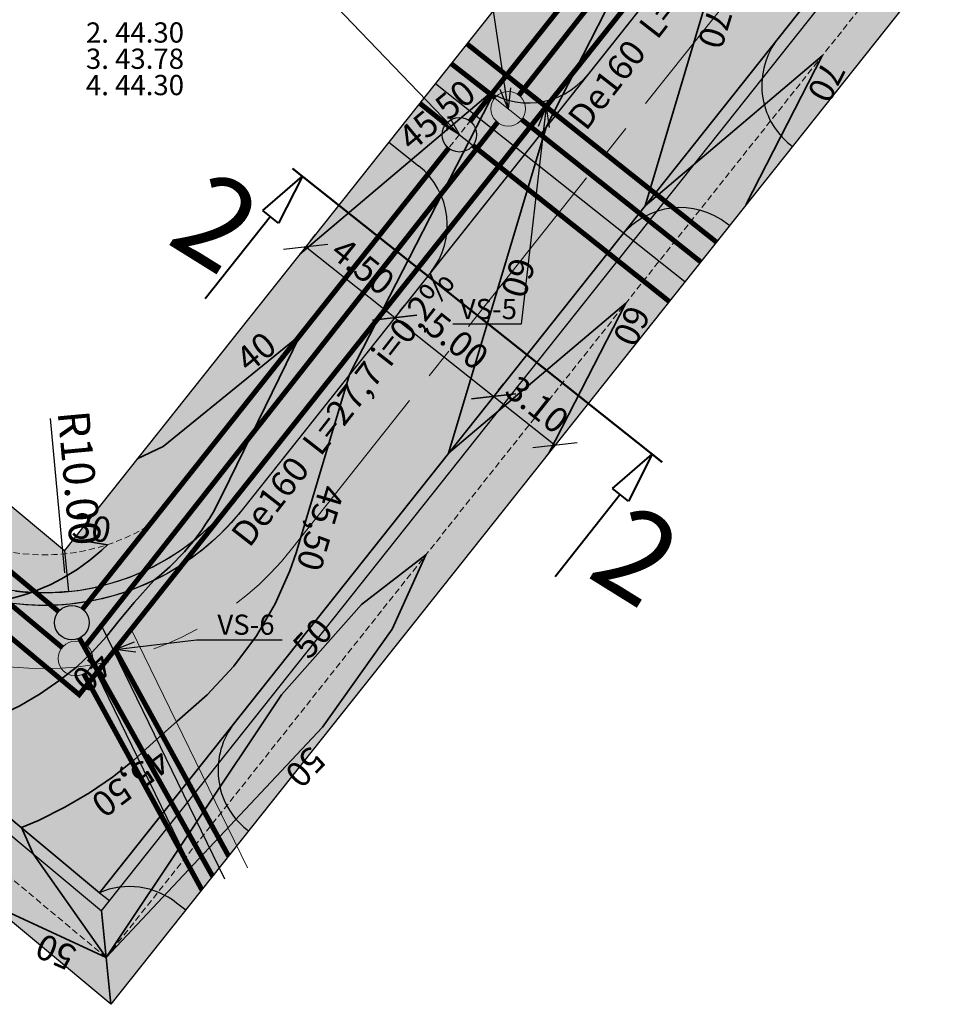
# Model space of a CAD drawing. Extents: x 545698 to 546102, y 6583346 to 6583752.
# Drawn here: x 545916 to 545953, y 6583405 to 6583444 of the extents above; entities that cross this region are included whole.
import ezdxf
from ezdxf.enums import TextEntityAlignment as Align

# ---------------------------------------------------------------- set-up
doc = ezdxf.new("R2010")
doc.units = 0
doc.header["$MEASUREMENT"] = 0
doc.header["$PDMODE"] = 3
doc.header["$PDSIZE"] = 0.5
doc.linetypes.add('CENTER2', pattern=[1.125, 0.75, -0.125, 0.125, -0.125])
doc.linetypes.add('DASHED', pattern=[0.75, 0.5, -0.25])
doc.layers.get('0').update_dxf_attribs({"linetype": 'CONTINUOUS'})
doc.layers.get('Defpoints').update_dxf_attribs({"linetype": 'CONTINUOUS'})
for name, color, linetype in [('Krundile sissepääs', 7, 'CONTINUOUS'), ('plan.kanal', 1, 'PRKANAL'), ('plan.vesi', 5, 'PRVESI'), ('PR_KATE', 7, 'CONTINUOUS'), ('PR_KATTE_PIIR', 7, 'CONTINUOUS'), ('PR_LÕIKED', 7, 'CONTINUOUS'), ('PR_MÕÕDUD', 174, 'CONTINUOUS'), ('Proj_kanal', 1, 'CONTINUOUS'), ('PROJ_VEEVARUST', 5, 'VEEVARUST_PROJ')]:
    doc.layers.add(name, color=color, linetype=linetype)
for name, color, linetype, lineweight in [('plandrenaaz', 3, 'PRDRENAAZ', 20), ('PR_TEE', 6, 'CONTINUOUS', 20), ('PR_TEE_TELG', 12, 'CENTER2', 15), ('PR_VERT', 150, 'CONTINUOUS', 35)]:
    doc.layers.add(name, color=color, linetype=linetype, lineweight=lineweight)
doc.layers.get('0').off()
doc.styles.add('Arial', font='ARIAL.TTF')
doc.styles.add('MERKA', font='ARIAL.TTF', dxfattribs={"height": 20})
doc.styles.add('ROMANC', font='ROMANC.shx', dxfattribs={"height": 0.9})
doc.styles.add('ROMANS', font='ROMANS.shx')
doc.styles.get("Standard").update_dxf_attribs({"font": 'ISOCP'})
doc.styles.add('SWBI7', font='swissbi.ttf', dxfattribs={"height": 3.5})
doc.linetypes.add('PRDRENAAZ', pattern='A,10,-0.3,["D1",ROMANC,S=1,R=0,X=0,Y=-0.5],-3', length=13.3)
doc.linetypes.add('PRKANAL', pattern='A,10,-0.3,["K1",ROMANC,S=1,R=0,X=0,Y=-0.5],-3', length=13.3)
doc.linetypes.add('PRVESI', pattern='A,10,-0.3,["V1",ROMANC,S=1,R=0,X=0,Y=-0.5],-3', length=13.3)
doc.linetypes.add('VEEVARUST_PROJ', pattern='A,1.5,-0.2,["V1",Standard,S=0.1,R=0,X=-0.1,Y=-0.05],-0.2', length=1.9)
doc.dimstyles.new('ISO-25', dxfattribs={"dimscale": 0.5, "dimtxt": 2.5, "dimasz": 2.5, "dimexe": 1.25, "dimexo": 0.625, "dimtad": 1, "dimtih": 1, "dimdsep": 46, "dimtxsty": 'Standard', "dimblk": 'OBLIQUE', "dimcen": 2.5, "dimadec": 0, "dimazin": 0, "dimtfac": 1, "dimtmove": 0, "dimatfit": 3, "dimfxl": 0, "dimtvp": 1, "dimtolj": 1, "dimtzin": 0, "dimarcsym": 0})
doc.dimstyles.get("Standard").update_dxf_attribs({"dimtxt": 0.18, "dimasz": 0.18, "dimexe": 0.18, "dimexo": 0.0625, "dimgap": 0.09, "dimtad": 0, "dimtih": 1, "dimtoh": 1, "dimdec": 4, "dimzin": 0, "dimdsep": 46, "dimtxsty": 'Standard', "dimblk": 'OBLIQUE', "dimcen": 0.09, "dimadec": 0, "dimazin": 0, "dimtfac": 1, "dimtdec": 4, "dimtofl": 0, "dimtmove": 0, "dimatfit": 3, "dimfxl": 0, "dimtolj": 1, "dimtzin": 0, "dimarcsym": 0})

# ---------------------------------------------------------------- blocks, each defined once
blk = doc.blocks.new('*D48')
at = {"layer": 'Defpoints', "color": 0, "ltscale": 0.5}
for p in [(545917.411, 6583430.978), (545918.326, 6583421.02)]:
    blk.add_point(p, dxfattribs=at)
at = {"layer": 'PR_MÕÕDUD', "color": 0, "lineweight": -2, "ltscale": 0.5}
blk.add_line((545917.651, 6583428.365), (545918.212, 6583422.265), dxfattribs=at)
at = {"layer": 'PR_MÕÕDUD', "color": 0, "ltscale": 0.5}
blk.add_solid([(545918.419, 6583422.284), (545918.004, 6583422.245), (545918.326, 6583421.02)], dxfattribs=at)
at = {"layer": 'PR_MÕÕDUD', "color": 0, "ltscale": 0.5, "insert": (545918.808, 6583426.023), "char_height": 1.25, "attachment_point": 5, "rotation": 275.2501}
blk.add_mtext('\\A1;R10.00', dxfattribs=at)
blk = doc.blocks.new('_OBLIQUE')
at = {"color": 0, "linetype": 'ByBlock'}
blk.add_line((-0.5, -0.5), (0.5, 0.5), dxfattribs=at)
blk = doc.blocks.new('*D74')
at = {"layer": 'Defpoints', "color": 0, "ltscale": 0.5}
for p in [(545931.277, 6583432.356), (545935.192, 6583429.246), (545935.192, 6583429.246)]:
    blk.add_point(p, dxfattribs=at)
at = {"layer": 'PR_MÕÕDUD', "color": 0, "lineweight": -2, "ltscale": 0.5}
for p, q in [((545931.471, 6583432.601), (545931.666, 6583432.845)), ((545931.277, 6583432.356), (545935.192, 6583429.246)), ((545935.386, 6583429.491), (545935.581, 6583429.735))]:
    blk.add_line(p, q, dxfattribs=at)
at = {"layer": 'PR_MÕÕDUD', "color": 0, "lineweight": -2, "ltscale": 0.5, "xscale": 1.25, "yscale": 1.25, "zscale": 1.25}
for p, rotation in [((545931.277, 6583432.356), 141.5380291160997), ((545935.192, 6583429.246), 321.5380291160997)]:
    blk.add_blockref('_OBLIQUE', p, dxfattribs=dict(at, rotation=rotation))
at = {"layer": 'PR_MÕÕDUD', "color": 0, "ltscale": 0.5, "insert": (545933.74, 6583431.437), "char_height": 1, "attachment_point": 5, "rotation": 321.538}
blk.add_mtext('\\A1;5.00', dxfattribs=at)
blk = doc.blocks.new('*D75')
at = {"layer": 'Defpoints', "color": 0, "ltscale": 0.5}
for p in [(545935.192, 6583429.246), (545937.619, 6583427.318), (545937.619, 6583427.318)]:
    blk.add_point(p, dxfattribs=at)
at = {"layer": 'PR_MÕÕDUD', "color": 0, "lineweight": -2, "ltscale": 0.5}
for p, q in [((545935.192, 6583429.246), (545937.619, 6583427.318)), ((545934.998, 6583429.001), (545934.803, 6583428.757)), ((545937.425, 6583427.073), (545937.231, 6583426.828))]:
    blk.add_line(p, q, dxfattribs=at)
at = {"layer": 'PR_MÕÕDUD', "color": 0, "lineweight": -2, "ltscale": 0.5, "xscale": 1.25, "yscale": 1.25, "zscale": 1.25}
for p, rotation in [((545935.192, 6583429.246), 141.5380291137023), ((545937.619, 6583427.318), 321.5380291137023)]:
    blk.add_blockref('_OBLIQUE', p, dxfattribs=dict(at, rotation=rotation))
at = {"layer": 'PR_MÕÕDUD', "color": 0, "ltscale": 0.5, "insert": (545936.911, 6583428.918), "char_height": 1, "attachment_point": 5, "rotation": 321.538}
blk.add_mtext('\\A1;3.10', dxfattribs=at)
blk = doc.blocks.new('*D76')
at = {"layer": 'Defpoints', "color": 0, "ltscale": 0.5}
for p in [(545927.753, 6583435.155), (545927.753, 6583435.155), (545931.277, 6583432.356)]:
    blk.add_point(p, dxfattribs=at)
at = {"layer": 'PR_MÕÕDUD', "color": 0, "lineweight": -2, "ltscale": 0.5}
for p, q in [((545927.948, 6583435.4), (545928.142, 6583435.644)), ((545931.277, 6583432.356), (545927.753, 6583435.155)), ((545931.471, 6583432.601), (545931.666, 6583432.845))]:
    blk.add_line(p, q, dxfattribs=at)
at = {"layer": 'PR_MÕÕDUD', "color": 0, "lineweight": -2, "ltscale": 0.5, "xscale": 1.25, "yscale": 1.25, "zscale": 1.25}
for p, rotation in [((545927.753, 6583435.155), 141.5380291030216), ((545931.277, 6583432.356), 321.5380291030215)]:
    blk.add_blockref('_OBLIQUE', p, dxfattribs=dict(at, rotation=rotation))
at = {"layer": 'PR_MÕÕDUD', "color": 0, "ltscale": 0.5, "insert": (545930.02, 6583434.392), "char_height": 1, "attachment_point": 5, "rotation": 321.538}
blk.add_mtext('\\A1;4.50', dxfattribs=at)

msp = doc.modelspace()

# ---------------------------------------------------------------- hatches: boundary and pattern name
at = {"layer": 'PR_KATE', "ltscale": 0.5}
for color, points in [(254, [(546022.554, 6583595.63), (546019.705, 6583597.201), (546019.463, 6583596.763), (546019.621, 6583596.675), (546019.886, 6583596.519), (546020.168, 6583596.342), (546020.445, 6583596.159), (546020.688, 6583595.988), (546020.954, 6583595.79), (546021.226, 6583595.576), (546021.494, 6583595.352), (546021.763, 6583595.113), (546022.074, 6583594.819), (546022.385, 6583594.503), (546022.648, 6583594.216), (546022.93, 6583593.885), (546023.155, 6583593.603), (546023.398, 6583593.278), (546023.621, 6583592.958), (546024.041, 6583592.289), (546024.283, 6583591.851), (546024.566, 6583591.278), (546024.714, 6583590.945), (546024.862, 6583590.577), (546024.927, 6583590.405), (546025.032, 6583590.11), (546025.146, 6583589.755), (546025.241, 6583589.425), (546025.323, 6583589.11), (546025.393, 6583588.807), (546025.434, 6583588.613), (546025.49, 6583588.313), (546025.558, 6583587.872), (546025.609, 6583587.444), (546025.641, 6583587.051), (546025.654, 6583586.821), (546025.664, 6583586.557), (546025.667, 6583586.321), (546025.666, 6583586.066), (546025.659, 6583585.793), (546025.647, 6583585.547), (546025.621, 6583585.201), (546025.588, 6583584.872), (546025.549, 6583584.573), (546025.482, 6583584.155), (546025.409, 6583583.777), (546025.335, 6583583.45), (546025.244, 6583583.097), (546025.116, 6583582.66), (546024.997, 6583582.3), (546024.871, 6583581.956), (546024.756, 6583581.668), (546024.632, 6583581.38), (546024.507, 6583581.107), (546024.37, 6583580.828), (546024.221, 6583580.544), (546024.101, 6583580.327), (546023.936, 6583580.047), (546023.752, 6583579.751), (546023.519, 6583579.404), (546023.257, 6583579.042), (546023.063, 6583578.791), (546022.902, 6583578.588), (546006.351, 6583557.756), (546005.463, 6583556.621), (546004.924, 6583555.917), (546004.079, 6583554.786), (546003.507, 6583554.001), (546002.782, 6583552.985), (546002.357, 6583552.375), (546001.845, 6583551.63), (546001.263, 6583550.765), (546000.677, 6583549.874), (546000.245, 6583549.204), (545999.536, 6583548.078), (545999.07, 6583547.321), (545998.485, 6583546.349), (545997.908, 6583545.364), (545997.224, 6583544.165), (545996.538, 6583542.922), (545995.879, 6583541.69), (545995.442, 6583540.848), (545995.047, 6583540.072), (545961.887, 6583474.175), (545960.787, 6583472.054), (545959.934, 6583470.492), (545959.213, 6583469.222), (545958.034, 6583467.237), (545957.157, 6583465.826), (545956.257, 6583464.432), (545955.976, 6583464.007), (545955.61, 6583463.461), (545955.141, 6583462.772), (545954.858, 6583462.363), (545954.487, 6583461.832), (545954.279, 6583461.539), (545953.776, 6583460.837), (545953.462, 6583460.405), (545953.079, 6583459.886), (545952.569, 6583459.206), (545951.762, 6583458.153), (545951.137, 6583457.357), (545925.241, 6583424.758), (545924.85, 6583424.294), (545924.354, 6583423.781), (545924.088, 6583423.534), (545923.701, 6583423.204), (545923.479, 6583423.029), (545922.913, 6583422.627), (545922.259, 6583422.232), (545921.813, 6583421.999), (545921.102, 6583421.684), (545920.685, 6583421.529), (545920.236, 6583421.385), (545919.702, 6583421.244), (545919.053, 6583421.114), (545918.431, 6583421.03), (545917.964, 6583420.993), (545917.378, 6583420.978), (545916.751, 6583421), (545916.162, 6583421.056), (545915.61, 6583421.141), (545915.03, 6583421.265), (545914.428, 6583421.433), (545913.93, 6583421.603), (545913.363, 6583421.834), (545912.824, 6583422.092), (545912.224, 6583422.428), (545911.654, 6583422.801), (545911.006, 6583423.298), (545859.118, 6583466.576), (545856.006, 6583462.66), (545919.601, 6583409.619), (545955.052, 6583454.247), (545955.825, 6583455.233), (545956.267, 6583455.807), (545956.803, 6583456.516), (545957.292, 6583457.174), (545957.826, 6583457.906), (545958.131, 6583458.329), (545958.515, 6583458.869), (545959.086, 6583459.685), (545959.479, 6583460.257), (545959.95, 6583460.954), (545960.435, 6583461.685), (545961.04, 6583462.617), (545961.413, 6583463.201), (545961.945, 6583464.051), (545962.582, 6583465.094), (545963.054, 6583465.886), (545963.542, 6583466.721), (545963.903, 6583467.352), (545964.253, 6583467.971), (545964.657, 6583468.701), (545965.208, 6583469.718), (545965.551, 6583470.366), (545965.878, 6583470.995), (545966.353, 6583471.928), (545999.514, 6583537.825), (545999.999, 6583538.776), (546000.317, 6583539.386), (546000.629, 6583539.975), (546001.096, 6583540.837), (546001.55, 6583541.657), (546001.958, 6583542.377), (546002.44, 6583543.212), (546002.892, 6583543.977), (546003.226, 6583544.532), (546003.632, 6583545.196), (546003.945, 6583545.7), (546004.458, 6583546.511), (546004.919, 6583547.225), (546005.619, 6583548.285), (546006.06, 6583548.936), (546006.639, 6583549.775), (546007.101, 6583550.432), (546007.617, 6583551.152), (546008.442, 6583552.275), (546009.011, 6583553.031), (546009.629, 6583553.835), (546010.266, 6583554.645), (546030.184, 6583579.717), (546030.565, 6583580.155), (546030.946, 6583580.552), (546031.217, 6583580.815), (546031.604, 6583581.163), (546031.909, 6583581.416), (546032.28, 6583581.703), (546032.676, 6583581.984), (546033.041, 6583582.223), (546033.564, 6583582.533), (546034.02, 6583582.776), (546034.438, 6583582.976), (546034.985, 6583583.21), (546035.395, 6583583.365), (546035.909, 6583583.535), (546036.402, 6583583.675), (546036.931, 6583583.8), (546037.303, 6583583.873), (546037.831, 6583583.956), (546038.368, 6583584.015), (546038.861, 6583584.049), (546039.457, 6583584.062), (546040.032, 6583584.047), (546040.726, 6583583.991), (546041.176, 6583583.934), (546041.668, 6583583.851), (546042.163, 6583583.745), (546042.767, 6583583.587), (546043.2, 6583583.453), (546043.716, 6583583.269), (546044.174, 6583583.083), (546044.755, 6583582.813), (546044.996, 6583583.251)]), (43, [(545859.429, 6583466.968), (545911.326, 6583423.682), (545911.571, 6583423.485), (545911.962, 6583423.196), (545912.271, 6583422.988), (545912.564, 6583422.807), (545912.818, 6583422.662), (545913.161, 6583422.482), (545913.49, 6583422.325), (545913.745, 6583422.214), (545914.075, 6583422.083), (545914.365, 6583421.979), (545914.771, 6583421.852), (545915.043, 6583421.778), (545915.339, 6583421.707), (545915.619, 6583421.648), (545915.951, 6583421.591), (545916.274, 6583421.546), (545916.663, 6583421.507), (545917.005, 6583421.487), (545917.392, 6583421.478), (545917.757, 6583421.484), (545918.119, 6583421.504), (545918.38, 6583421.527), (545918.751, 6583421.573), (545919.063, 6583421.623), (545919.345, 6583421.677), (545919.626, 6583421.74), (545919.962, 6583421.827), (545920.321, 6583421.934), (545920.633, 6583422.041), (545920.961, 6583422.166), (545921.372, 6583422.343), (545921.717, 6583422.51), (545922.021, 6583422.671), (545922.35, 6583422.862), (545922.637, 6583423.045), (545922.929, 6583423.244), (545923.17, 6583423.422), (545923.451, 6583423.645), (545923.692, 6583423.85), (545923.936, 6583424.073), (545924.201, 6583424.334), (545924.455, 6583424.604), (545924.85, 6583425.069), (545950.745, 6583457.668), (545951.344, 6583458.43), (545951.724, 6583458.922), (545952.022, 6583459.312), (545952.307, 6583459.688), (545952.654, 6583460.153), (545952.895, 6583460.479), (545953.2, 6583460.895), (545953.53, 6583461.35), (545953.814, 6583461.748), (545954.077, 6583462.119), (545954.335, 6583462.487), (545954.605, 6583462.876), (545954.933, 6583463.354), (545955.192, 6583463.735), (545955.498, 6583464.191), (545955.839, 6583464.706), (545961.44, 6583474.4), (545961.64, 6583474.796), (545961.851, 6583475.217), (545962.063, 6583475.638), (545962.26, 6583476.028), (545962.482, 6583476.469), (545962.703, 6583476.91), (545962.895, 6583477.29), (545963.056, 6583477.611), (545963.242, 6583477.981), (545963.545, 6583478.582), (545963.696, 6583478.883), (545963.857, 6583479.203), (545964.054, 6583479.594), (545964.26, 6583480.004), (545964.512, 6583480.505), (545964.689, 6583480.856), (545964.88, 6583481.236), (545965.137, 6583481.747), (545965.314, 6583482.097), (545994.601, 6583540.297), (545994.755, 6583540.603), (545995.038, 6583541.156), (545995.307, 6583541.675), (545995.579, 6583542.193), (545995.848, 6583542.697), (545996.138, 6583543.234), (545996.387, 6583543.689), (545996.671, 6583544.2), (545996.921, 6583544.645), (545997.208, 6583545.151), (545997.505, 6583545.667), (545997.791, 6583546.156), (545998.05, 6583546.595), (545998.424, 6583547.22), (545998.746, 6583547.749), (545999.028, 6583548.208), (545999.285, 6583548.621), (545999.544, 6583549.033), (545999.824, 6583549.473), (546000.174, 6583550.017), (546000.701, 6583550.821), (546001.033, 6583551.321), (546001.468, 6583551.965), (546001.885, 6583552.572), (546002.214, 6583553.046), (546002.645, 6583553.657), (546002.941, 6583554.071), (546003.363, 6583554.655), (546003.741, 6583555.17), (546004.023, 6583555.549), (546004.362, 6583556.002), (546004.775, 6583556.547), (546005.166, 6583557.054), (546005.505, 6583557.491), (546005.96, 6583558.067), (546022.672, 6583579.102), (546022.878, 6583579.369), (546023.075, 6583579.642), (546023.302, 6583579.977), (546023.494, 6583580.282), (546023.7, 6583580.634), (546023.861, 6583580.931), (546024.018, 6583581.243), (546024.187, 6583581.61), (546024.289, 6583581.847), (546024.419, 6583582.175), (546024.522, 6583582.456), (546024.624, 6583582.761), (546024.713, 6583583.054), (546024.792, 6583583.339), (546024.884, 6583583.718), (546024.951, 6583584.035), (546025.014, 6583584.38), (546025.074, 6583584.795), (546025.115, 6583585.159), (546025.144, 6583585.523), (546025.159, 6583585.803), (546025.167, 6583586.149), (546025.167, 6583586.348), (546025.163, 6583586.573), (546025.151, 6583586.874), (546025.664, 6583586.557), (546025.667, 6583586.359), (546025.667, 6583586.145), (546025.663, 6583585.93), (546025.657, 6583585.758), (546025.651, 6583585.62), (546025.641, 6583585.46), (546025.627, 6583585.266), (546025.609, 6583585.075), (546025.591, 6583584.901), (546025.572, 6583584.742), (546025.549, 6583584.574), (546025.518, 6583584.365), (546025.489, 6583584.194), (546025.454, 6583584.005), (546025.414, 6583583.8), (546025.377, 6583583.632), (546025.334, 6583583.447), (546025.288, 6583583.264), (546025.233, 6583583.056), (546025.185, 6583582.889), (546025.128, 6583582.698), (546025.071, 6583582.521), (546025.016, 6583582.355), (546024.946, 6583582.157), (546024.873, 6583581.962), (546024.803, 6583581.783), (546024.716, 6583581.573), (546024.631, 6583581.377), (546024.55, 6583581.198), (546024.482, 6583581.056), (546024.387, 6583580.863), (546024.309, 6583580.71), (546024.21, 6583580.524), (546024.087, 6583580.304), (546024.005, 6583580.162), (546023.901, 6583579.989), (546023.757, 6583579.759), (546023.652, 6583579.599), (546023.539, 6583579.432), (546023.422, 6583579.266), (546023.282, 6583579.075), (546023.15, 6583578.901), (546023.063, 6583578.791), (546006.351, 6583557.756), (546006.052, 6583557.377), (546005.715, 6583556.946), (546005.449, 6583556.603), (546005.237, 6583556.327), (546004.917, 6583555.908), (546004.708, 6583555.63), (546004.496, 6583555.347), (546004.275, 6583555.051), (546003.981, 6583554.653), (546003.635, 6583554.178), (546003.376, 6583553.82), (546003.157, 6583553.514), (546002.961, 6583553.238), (546002.722, 6583552.899), (546002.488, 6583552.564), (546002.29, 6583552.279), (546002.127, 6583552.042), (546001.99, 6583551.842), (546001.714, 6583551.437), (546001.47, 6583551.074), (546001.21, 6583550.685), (546000.994, 6583550.358), (546000.792, 6583550.049), (546000.569, 6583549.707), (546000.245, 6583549.204), (546000.065, 6583548.921), (545999.828, 6583548.546), (545999.668, 6583548.29), (545999.432, 6583547.911), (545999.234, 6583547.589), (545999.04, 6583547.271), (545998.854, 6583546.964), (545998.652, 6583546.628), (545998.433, 6583546.26), (545998.215, 6583545.891), (545998.089, 6583545.677), (545997.928, 6583545.399), (545997.755, 6583545.099), (545997.529, 6583544.704), (545997.334, 6583544.361), (545997.155, 6583544.041), (545996.921, 6583543.622), (545996.685, 6583543.192), (545996.464, 6583542.786), (545996.297, 6583542.476), (545996.079, 6583542.068), (545995.87, 6583541.671), (545995.661, 6583541.273), (545995.444, 6583540.852), (545995.206, 6583540.387), (545995.047, 6583540.072), (545961.887, 6583474.175), (545961.426, 6583473.27), (545961.036, 6583472.523), (545960.565, 6583471.642), (545960.207, 6583470.985), (545959.888, 6583470.41), (545959.489, 6583469.705), (545959.213, 6583469.222), (545958.905, 6583468.694), (545958.553, 6583468.098), (545958.227, 6583467.555), (545957.956, 6583467.109), (545957.663, 6583466.634), (545957.266, 6583465.998), (545956.961, 6583465.518), (545956.699, 6583465.11), (545956.257, 6583464.432), (545955.982, 6583464.016), (545956.257, 6583464.432), (545955.982, 6583464.016), (545955.638, 6583463.502), (545955.372, 6583463.11), (545954.93, 6583462.466), (545954.577, 6583461.961), (545954.141, 6583461.344), (545953.776, 6583460.837), (545953.493, 6583460.448), (545953.154, 6583459.988), (545952.878, 6583459.616), (545952.596, 6583459.241), (545952.31, 6583458.864), (545952.062, 6583458.541), (545951.635, 6583457.99), (545951.354, 6583457.632), (545951.201, 6583457.438), (545951.137, 6583457.357), (545925.241, 6583424.758), (545925.096, 6583424.58), (545924.953, 6583424.411), (545924.804, 6583424.243), (545924.663, 6583424.092), (545924.527, 6583423.952), (545924.368, 6583423.795), (545924.199, 6583423.634), (545924.045, 6583423.495), (545923.892, 6583423.362), (545923.684, 6583423.19), (545923.457, 6583423.013), (545923.223, 6583422.84), (545922.998, 6583422.684), (545922.809, 6583422.56), (545922.625, 6583422.444), (545922.426, 6583422.326), (545922.259, 6583422.231), (545922.065, 6583422.127), (545921.882, 6583422.033), (545921.686, 6583421.938), (545921.44, 6583421.825), (545921.273, 6583421.754), (545921.079, 6583421.675), (545920.836, 6583421.582), (545920.656, 6583421.519), (545920.462, 6583421.455), (545920.287, 6583421.4), (545920.087, 6583421.343), (545919.877, 6583421.287), (545919.661, 6583421.234), (545919.459, 6583421.19), (545919.23, 6583421.145), (545919.014, 6583421.107), (545918.757, 6583421.069), (545918.431, 6583421.03), (545918.109, 6583421.002), (545917.794, 6583420.985), (545917.532, 6583420.979), (545917.283, 6583420.979), (545917.06, 6583420.984), (545916.784, 6583420.998), (545916.587, 6583421.012), (545916.309, 6583421.039), (545916.102, 6583421.064), (545915.814, 6583421.106), (545915.548, 6583421.153), (545915.364, 6583421.19), (545915.158, 6583421.235), (545914.972, 6583421.28), (545914.792, 6583421.327), (545914.561, 6583421.393), (545914.321, 6583421.467), (545913.875, 6583421.624), (545913.587, 6583421.738), (545913.34, 6583421.844), (545913.105, 6583421.952), (545912.883, 6583422.062), (545912.676, 6583422.17), (545912.468, 6583422.285), (545912.249, 6583422.414), (545912.02, 6583422.555), (545911.789, 6583422.708), (545911.568, 6583422.863), (545911.389, 6583422.995), (545911.236, 6583423.112), (545911.006, 6583423.298), (545910.885, 6583423.399), (545859.118, 6583466.576)]), (71, [(545918.214, 6583423.146), (545918.38, 6583421.527), (545917.672, 6583421.481), (545917.182, 6583421.481), (545916.571, 6583421.515), (545916.125, 6583421.565), (545915.53, 6583421.666), (545914.91, 6583421.813), (545914.436, 6583421.956), (545913.808, 6583422.188), (545913.413, 6583422.36), (545913.01, 6583422.559), (545912.464, 6583422.868), (545912.035, 6583423.145), (545911.656, 6583423.419), (545911.326, 6583423.682), (545859.429, 6583466.968), (545861.917, 6583470.101)]), (71, [(545919.674, 6583408.907), (545920.054, 6583405.205), (545854.078, 6583460.232), (545855.695, 6583462.269)]), (71, [(545950.674, 6583457.579), (545947.542, 6583460.067), (545918.214, 6583423.146), (545918.38, 6583421.527), (545918.838, 6583421.586), (545919.377, 6583421.684), (545920.1, 6583421.866), (545920.796, 6583422.101), (545921.575, 6583422.439), (545922.181, 6583422.762), (545922.772, 6583423.135), (545923.431, 6583423.629), (545924.005, 6583424.139), (545924.379, 6583424.52), (545924.85, 6583425.069)]), (71, [(545955.372, 6583453.847), (545957.408, 6583452.23), (545920.054, 6583405.205), (545919.674, 6583408.907)])]:
    msp.add_hatch(color=color, dxfattribs=at).paths.add_polyline_path(points)
at = {"layer": 'PR_KATE', "linetype": 'Continuous', "ltscale": 0.5}
msp.add_hatch(color=43, dxfattribs=at).paths.add_polyline_path([(546044.533, 6583582.366), (546044.755, 6583582.813), (546044.464, 6583582.948), (546044.174, 6583583.083), (546043.945, 6583583.176), (546043.716, 6583583.269), (546043.458, 6583583.361), (546043.2, 6583583.453), (546042.983, 6583583.52), (546042.767, 6583583.587), (546042.465, 6583583.666), (546042.163, 6583583.745), (546041.916, 6583583.798), (546041.668, 6583583.851), (546041.422, 6583583.892), (546041.176, 6583583.934), (546040.951, 6583583.962), (546040.726, 6583583.991), (546040.51, 6583584.009), (546040.032, 6583584.047), (546039.745, 6583584.054), (546039.457, 6583584.062), (546039.159, 6583584.055), (546038.861, 6583584.049), (546038.614, 6583584.032), (546038.368, 6583584.015), (546038.099, 6583583.985), (546037.831, 6583583.956), (546037.567, 6583583.914), (546037.303, 6583583.873), (546037.117, 6583583.836), (546036.667, 6583583.737), (546036.402, 6583583.675), (546036.156, 6583583.605), (546035.909, 6583583.535), (546035.797, 6583583.5), (546035.652, 6583583.45), (546035.458, 6583583.386), (546035.328, 6583583.339), (546035.19, 6583583.287), (546035.088, 6583583.249), (546034.985, 6583583.21), (546034.894, 6583583.171), (546034.791, 6583583.127), (546034.712, 6583583.093), (546034.556, 6583583.027), (546034.438, 6583582.976), (546034.229, 6583582.876), (546034.094, 6583582.813), (546034.02, 6583582.776), (546033.875, 6583582.699), (546033.792, 6583582.654), (546033.665, 6583582.589), (546033.564, 6583582.533), (546033.445, 6583582.462), (546033.303, 6583582.378), (546033.196, 6583582.314), (546033.041, 6583582.223), (546032.859, 6583582.103), (546032.768, 6583582.044), (546032.676, 6583581.984), (546032.578, 6583581.917), (546032.478, 6583581.843), (546032.397, 6583581.785), (546032.28, 6583581.703), (546032.168, 6583581.616), (546032.095, 6583581.559), (546031.99, 6583581.478), (546031.909, 6583581.416), (546031.821, 6583581.345), (546031.757, 6583581.289), (546031.674, 6583581.222), (546031.604, 6583581.163), (546031.534, 6583581.102), (546031.461, 6583581.034), (546031.411, 6583580.989), (546031.313, 6583580.904), (546031.217, 6583580.815), (546031.14, 6583580.742), (546031.081, 6583580.684), (546030.946, 6583580.552), (546030.842, 6583580.444), (546030.707, 6583580.303), (546030.614, 6583580.206), (546030.565, 6583580.155), (546030.493, 6583580.074), (546030.437, 6583580.007), (546030.375, 6583579.936), (546030.292, 6583579.845), (546030.239, 6583579.783), (546030.184, 6583579.717), (546010.266, 6583554.645), (546009.948, 6583554.24), (546009.629, 6583553.835), (546009.32, 6583553.433), (546009.011, 6583553.031), (546008.727, 6583552.653), (546008.442, 6583552.275), (546008.029, 6583551.714), (546007.617, 6583551.152), (546007.359, 6583550.792), (546007.101, 6583550.432), (546006.639, 6583549.775), (546006.349, 6583549.356), (546006.06, 6583548.936), (546005.84, 6583548.611), (546005.619, 6583548.285), (546005.269, 6583547.755), (546004.919, 6583547.225), (546004.689, 6583546.868), (546004.458, 6583546.511), (546004.202, 6583546.105), (546003.945, 6583545.7), (546003.632, 6583545.196), (546003.226, 6583544.532), (546002.892, 6583543.977), (546002.44, 6583543.212), (546002.199, 6583542.794), (546001.958, 6583542.377), (546001.55, 6583541.657), (546001.323, 6583541.247), (546000.863, 6583540.406), (546000.473, 6583539.68), (546000.317, 6583539.386), (545999.999, 6583538.776), (545999.514, 6583537.825), (545999.514, 6583537.825), (545966.353, 6583471.928), (545966.116, 6583471.462), (545965.878, 6583470.995), (545965.551, 6583470.366), (545965.208, 6583469.718), (545964.657, 6583468.701), (545964.455, 6583468.336), (545964.078, 6583467.661), (545963.723, 6583467.036), (545963.298, 6583466.303), (545963.054, 6583465.886), (545962.818, 6583465.49), (545962.263, 6583464.572), (545961.945, 6583464.051), (545961.679, 6583463.626), (545961.413, 6583463.201), (545961.04, 6583462.617), (545960.737, 6583462.151), (545960.435, 6583461.685), (545960.192, 6583461.319), (545959.714, 6583460.606), (545959.479, 6583460.257), (545959.282, 6583459.971), (545958.8, 6583459.277), (545958.323, 6583458.599), (545958.131, 6583458.329), (545957.559, 6583457.54), (545957.292, 6583457.174), (545956.803, 6583456.516), (545956.267, 6583455.807), (545955.052, 6583454.247), (545919.601, 6583409.619), (545856.006, 6583462.66), (545855.695, 6583462.269), (545919.674, 6583408.907), (545955.372, 6583453.847), (545955.702, 6583454.264), (545956.047, 6583454.704), (545956.335, 6583455.075), (545956.628, 6583455.457), (545956.92, 6583455.841), (545957.203, 6583456.216), (545957.47, 6583456.574), (545957.736, 6583456.933), (545958.232, 6583457.612), (545958.503, 6583457.989), (545958.767, 6583458.359), (545959.135, 6583458.88), (545959.474, 6583459.368), (545959.784, 6583459.818), (545960.082, 6583460.256), (545960.273, 6583460.538), (545960.524, 6583460.914), (545960.852, 6583461.41), (545961.072, 6583461.746), (545961.307, 6583462.107), (545961.552, 6583462.488), (545961.889, 6583463.019), (545962.081, 6583463.325), (545962.278, 6583463.64), (545962.463, 6583463.938), (545962.691, 6583464.309), (545962.959, 6583464.752), (545963.198, 6583465.149), (545963.431, 6583465.541), (545963.72, 6583466.032), (545963.975, 6583466.47), (545964.307, 6583467.049), (545964.547, 6583467.473), (545964.856, 6583468.027), (545965.403, 6583469.025), (545965.868, 6583469.896), (545966.219, 6583470.565), (545966.548, 6583471.207), (545966.8, 6583471.703), (545967.074, 6583472.247), (545967.412, 6583472.919), (545967.91, 6583473.908), (545968.274, 6583474.633), (545968.593, 6583475.266), (545969.011, 6583476.097), (545999.96, 6583537.6), (546000.124, 6583537.925), (546000.225, 6583538.122), (546000.339, 6583538.345), (546000.512, 6583538.68), (546000.617, 6583538.881), (546000.72, 6583539.079), (546000.814, 6583539.256), (546000.899, 6583539.418), (546001.018, 6583539.642), (546001.132, 6583539.854), (546001.241, 6583540.058), (546001.378, 6583540.311), (546001.498, 6583540.53), (546001.591, 6583540.701), (546001.719, 6583540.932), (546001.804, 6583541.086), (546001.903, 6583541.264), (546002.072, 6583541.565), (546002.211, 6583541.811), (546002.329, 6583542.02), (546002.496, 6583542.311), (546002.64, 6583542.561), (546002.754, 6583542.757), (546002.876, 6583542.966), (546003.002, 6583543.181), (546003.134, 6583543.405), (546003.361, 6583543.787), (546003.498, 6583544.015), (546003.671, 6583544.302), (546003.843, 6583544.583), (546004.005, 6583544.847), (546004.154, 6583545.089), (546004.321, 6583545.358), (546004.534, 6583545.698), (546004.746, 6583546.033), (546004.88, 6583546.242), (546005.036, 6583546.486), (546005.17, 6583546.693), (546005.504, 6583547.206), (546005.818, 6583547.681), (546006.19, 6583548.237), (546006.546, 6583548.761), (546006.926, 6583549.313), (546007.285, 6583549.826), (546007.631, 6583550.315), (546007.978, 6583550.799), (546008.455, 6583551.453), (546008.77, 6583551.878), (546009.133, 6583552.364), (546009.448, 6583552.78), (546009.873, 6583553.333), (546010.162, 6583553.706), (546010.468, 6583554.095), (546010.658, 6583554.334), (546030.569, 6583579.398), (546031.004, 6583579.892), (546031.282, 6583580.181), (546031.581, 6583580.471), (546031.893, 6583580.751), (546032.162, 6583580.978), (546032.335, 6583581.116), (546032.553, 6583581.282), (546032.759, 6583581.432), (546032.955, 6583581.569), (546033.149, 6583581.698), (546033.366, 6583581.836), (546033.604, 6583581.98), (546033.858, 6583582.125), (546034.053, 6583582.23), (546034.306, 6583582.36), (546034.546, 6583582.475), (546034.771, 6583582.578), (546034.995, 6583582.674), (546035.25, 6583582.777), (546035.469, 6583582.86), (546035.714, 6583582.947), (546035.976, 6583583.032), (546036.226, 6583583.108), (546036.369, 6583583.148), (546036.485, 6583583.18), (546036.707, 6583583.236), (546036.88, 6583583.277), (546037.035, 6583583.311), (546037.262, 6583583.357), (546037.435, 6583583.388), (546037.725, 6583583.436), (546037.901, 6583583.461), (546038.118, 6583583.487), (546038.297, 6583583.506), (546038.591, 6583583.532), (546038.854, 6583583.548), (546039.073, 6583583.557), (546039.262, 6583583.561), (546039.442, 6583583.562), (546039.611, 6583583.56), (546039.78, 6583583.556), (546040.02, 6583583.547), (546040.25, 6583583.532), (546040.481, 6583583.513), (546040.677, 6583583.494), (546040.858, 6583583.472), (546041.073, 6583583.443), (546041.266, 6583583.414), (546041.49, 6583583.375), (546041.699, 6583583.335), (546041.925, 6583583.287), (546042.147, 6583583.235), (546042.342, 6583583.186), (546042.627, 6583583.107), (546042.836, 6583583.045), (546043.022, 6583582.985), (546043.199, 6583582.925), (546043.478, 6583582.824), (546043.629, 6583582.766), (546043.828, 6583582.686), (546044.041, 6583582.595), (546044.226, 6583582.512), (546044.417, 6583582.422)])

# ---------------------------------------------------------------- linework, layer by layer
at = {"layer": 'Krundile sissepääs', "ltscale": 0.5}
for p, q in [((545933.534, 6583442.432), (545934.708, 6583441.499)), ((545931.046, 6583439.3), (545932.22, 6583438.367)), ((545947.003, 6583439.131), (545946.929, 6583439.191)), ((545944.515, 6583435.999), (545944.441, 6583436.059)), ((545925.497, 6583412.057), (545925.422, 6583412.116)), ((545923.009, 6583408.925), (545922.649, 6583409.21))]:
    msp.add_line(p, q, dxfattribs=at)
at = {"layer": 'Krundile sissepääs', "color": 3, "ltscale": 0.5}
msp.add_line((545919.601, 6583409.619), (545919.993, 6583409.308), dxfattribs=at)
at = {"layer": 'Krundile sissepääs', "ltscale": 0.5}
for centre, start, end in [((545948.795, 6583441.54), 141.538, 231.538), ((545936.574, 6583443.848), 231.538, 321.538), ((545930.355, 6583436.018), 321.538, 51.538), ((545942.575, 6583433.709), 51.538, 141.538), ((545927.288, 6583414.465), 141.538, 231.538), ((545920.783, 6583406.861), 51.538, 113.1985)]:
    msp.add_arc(centre, 3, start, end, dxfattribs=at)
at = {"layer": 'Krundile sissepääs', "ltscale": 5}
for points in [[(545934.629, 6583441.061), (545932.29, 6583440.866), (545932.679, 6583438.551)], [(545943.42, 6583437.371), (545945.759, 6583437.565), (545945.37, 6583439.88)], [(545921.913, 6583410.296), (545924.253, 6583410.491), (545923.864, 6583412.806)]]:
    msp.add_solid(points, dxfattribs=at)
at = {"layer": 'plan.kanal', "ltscale": 0.75}
for p, q in [((545932.267, 6583440.837), (545942.133, 6583433)), ((545918.806, 6583419.683), (545923.65, 6583409.732))]:
    msp.add_line(p, q, dxfattribs=at)
at = {"layer": 'plan.kanal', "ltscale": 0.5, "const_width": 0.2}
msp.add_lwpolyline([(545934.258, 6583440.129), (545954.834, 6583466.031)], dxfattribs=at)
at = {"layer": 'plan.kanal', "ltscale": 0.75, "const_width": 0.2}
for points in [[(545932.267, 6583440.837), (545933.297, 6583440.019)], [(545934.369, 6583439.168), (545942.133, 6583433)]]:
    msp.add_lwpolyline(points, dxfattribs=at)
at = {"layer": 'plan.kanal', "color": 7, "ltscale": 0.5, "const_width": 0.2}
msp.add_lwpolyline([(545918.932, 6583420.834), (545933.407, 6583439.057)], dxfattribs=at)
at = {"layer": 'plan.kanal', "color": 7, "ltscale": 0.75, "const_width": 0.2}
for points in [[(545906.146, 6583430.607), (545917.981, 6583420.737)], [(545918.806, 6583419.683), (545924.074, 6583410.266)]]:
    msp.add_lwpolyline(points, dxfattribs=at)
at = {"layer": 'plan.kanal', "ltscale": 0.5}
msp.add_circle((545933.833, 6583439.593), 0.684, dxfattribs=at)
at = {"layer": 'plan.kanal', "color": 7, "linetype": 'ByBlock', "ltscale": 0.5}
msp.add_circle((545918.506, 6583420.298), 0.684, dxfattribs=at)
at = {"layer": 'plan.vesi', "ltscale": 0.75}
for p, q in [((545932.889, 6583441.62), (545942.755, 6583433.783)), ((545919.681, 6583420.17), (545924.549, 6583410.169))]:
    msp.add_line(p, q, dxfattribs=at)
at = {"layer": 'plan.vesi', "color": 7, "ltscale": 0.75, "const_width": 0.2}
for points in [[(545843.73, 6583480.061), (545918.798, 6583417.45), (545956.953, 6583465.484), (545999.551, 6583550.134)], [(545920.218, 6583419.239), (545924.708, 6583411.064)]]:
    msp.add_lwpolyline(points, dxfattribs=at)
at = {"layer": 'plan.vesi', "ltscale": 0.75, "const_width": 0.2}
msp.add_lwpolyline([(545934.134, 6583443.186), (545944, 6583435.348)], dxfattribs=at)
at = {"layer": 'plandrenaaz', "ltscale": 0.75}
for p, q in [((545933.511, 6583442.403), (545943.377, 6583434.566)), ((545920.856, 6583420.041), (545925.448, 6583410.607))]:
    msp.add_line(p, q, dxfattribs=at)
at = {"layer": 'plandrenaaz', "ltscale": 0.75, "const_width": 0.2}
for points in [[(545936.184, 6583441.148), (545956.633, 6583467.121)], [(545933.511, 6583442.403), (545935.242, 6583441.058)], [(545936.301, 6583440.192), (545943.377, 6583434.566)]]:
    msp.add_lwpolyline(points, dxfattribs=at)
at = {"layer": 'plandrenaaz', "color": 7, "ltscale": 0.75, "const_width": 0.2}
for points in [[(545919.072, 6583419.415), (545935.337, 6583440.073)], [(545906.274, 6583429.199), (545918.123, 6583419.315)], [(545918.977, 6583418.277), (545923.65, 6583409.732)]]:
    msp.add_lwpolyline(points, dxfattribs=at)
at = {"layer": 'plandrenaaz', "ltscale": 0.5}
msp.add_circle((545935.768, 6583440.62), 0.684, dxfattribs=at)
at = {"layer": 'plandrenaaz', "color": 7, "linetype": 'ByBlock', "ltscale": 0.5}
msp.add_circle((545918.649, 6583418.877), 0.684, dxfattribs=at)
at = {"layer": 'PR_KATTE_PIIR', "color": 71, "ltscale": 0.5}
for points in [[(545918.214, 6583423.146), (545918.38, 6583421.527), (545917.672, 6583421.481), (545917.182, 6583421.481), (545916.571, 6583421.515), (545916.125, 6583421.565), (545915.53, 6583421.666), (545914.91, 6583421.813), (545914.436, 6583421.956), (545913.808, 6583422.188), (545913.413, 6583422.36), (545913.01, 6583422.559), (545912.464, 6583422.868), (545912.035, 6583423.145), (545911.656, 6583423.419), (545911.326, 6583423.682), (545859.429, 6583466.968), (545861.917, 6583470.101), (545918.214, 6583423.146)], [(545919.674, 6583408.907), (545920.054, 6583405.205), (545854.078, 6583460.232), (545855.695, 6583462.269), (545919.674, 6583408.907)], [(545950.674, 6583457.579), (545947.542, 6583460.067), (545918.214, 6583423.146), (545918.38, 6583421.527), (545918.838, 6583421.586), (545919.377, 6583421.684), (545920.1, 6583421.866), (545920.796, 6583422.101), (545921.575, 6583422.439), (545922.181, 6583422.762), (545922.772, 6583423.135), (545923.431, 6583423.629), (545924.005, 6583424.139), (545924.379, 6583424.52), (545924.85, 6583425.069), (545950.674, 6583457.579)], [(545955.372, 6583453.847), (545957.408, 6583452.23), (545920.054, 6583405.205), (545919.674, 6583408.907), (545955.372, 6583453.847)]]:
    msp.add_lwpolyline(points, dxfattribs=at)
at = {"layer": 'PR_KATTE_PIIR', "color": 43, "linetype": 'Continuous', "ltscale": 0.5}
msp.add_lwpolyline([(545955.052, 6583454.247), (545919.601, 6583409.619), (545856.006, 6583462.66), (545855.695, 6583462.269), (545919.674, 6583408.907), (545955.372, 6583453.847)], dxfattribs=at)
at = {"layer": 'PR_KATTE_PIIR', "color": 254, "ltscale": 0.5}
for points in [[(545856.006, 6583462.66), (545919.601, 6583409.619), (545955.052, 6583454.247)], [(545951.137, 6583457.357), (545925.241, 6583424.758), (545924.85, 6583424.294), (545924.354, 6583423.781), (545924.088, 6583423.534), (545923.701, 6583423.204), (545923.479, 6583423.029), (545922.913, 6583422.627), (545922.259, 6583422.232), (545921.813, 6583421.999), (545921.102, 6583421.684), (545920.685, 6583421.529), (545920.236, 6583421.385), (545919.702, 6583421.244), (545919.053, 6583421.114), (545918.431, 6583421.03), (545917.964, 6583420.993), (545917.378, 6583420.978), (545916.751, 6583421), (545916.162, 6583421.056)]]:
    msp.add_lwpolyline(points, dxfattribs=at)
at = {"layer": 'PR_KATTE_PIIR', "color": 43, "ltscale": 0.5}
for points in [[(545916.274, 6583421.546), (545916.663, 6583421.507), (545917.005, 6583421.487), (545917.392, 6583421.478), (545917.757, 6583421.484), (545918.119, 6583421.504), (545918.38, 6583421.527), (545918.751, 6583421.573), (545919.063, 6583421.623), (545919.345, 6583421.677), (545919.626, 6583421.74), (545919.962, 6583421.827), (545920.321, 6583421.934), (545920.633, 6583422.041), (545920.961, 6583422.166), (545921.372, 6583422.343), (545921.717, 6583422.51), (545922.021, 6583422.671), (545922.35, 6583422.862), (545922.637, 6583423.045), (545922.929, 6583423.244), (545923.17, 6583423.422), (545923.451, 6583423.645), (545923.692, 6583423.85), (545923.936, 6583424.073), (545924.201, 6583424.334), (545924.455, 6583424.604), (545924.85, 6583425.069), (545950.745, 6583457.668)], [(545951.137, 6583457.357), (545925.241, 6583424.758), (545925.096, 6583424.58), (545924.953, 6583424.411), (545924.804, 6583424.243), (545924.663, 6583424.092), (545924.527, 6583423.952), (545924.368, 6583423.795), (545924.199, 6583423.634), (545924.045, 6583423.495), (545923.892, 6583423.362), (545923.684, 6583423.19), (545923.457, 6583423.013), (545923.223, 6583422.84), (545922.998, 6583422.684), (545922.809, 6583422.56), (545922.625, 6583422.444), (545922.426, 6583422.326), (545922.259, 6583422.231), (545922.065, 6583422.127), (545921.882, 6583422.033), (545921.686, 6583421.938), (545921.44, 6583421.825), (545921.273, 6583421.754), (545921.079, 6583421.675), (545920.836, 6583421.582), (545920.656, 6583421.519), (545920.462, 6583421.455), (545920.287, 6583421.4), (545920.087, 6583421.343), (545919.877, 6583421.287), (545919.661, 6583421.234), (545919.459, 6583421.19), (545919.23, 6583421.145), (545919.014, 6583421.107), (545918.757, 6583421.069), (545918.431, 6583421.03), (545918.109, 6583421.002), (545917.794, 6583420.985), (545917.532, 6583420.979), (545917.283, 6583420.979), (545917.06, 6583420.984), (545916.784, 6583420.998), (545916.587, 6583421.012), (545916.309, 6583421.039)]]:
    msp.add_lwpolyline(points, dxfattribs=at)
at = {"layer": 'PR_LÕIKED', "lineweight": 50, "ltscale": 0.5}
msp.add_line((545927.236, 6583438.261), (545941.858, 6583426.646), dxfattribs=at)
at = {"layer": 'PR_LÕIKED', "lineweight": 40}
for p, q in [((545926.054, 6583436.6), (545927.629, 6583437.951)), ((545927.629, 6583437.951), (545926.685, 6583436.099)), ((545926.685, 6583436.099), (545926.054, 6583436.6)), ((545926.363, 6583436.355), (545923.786, 6583433.105)), ((545939.89, 6583425.604), (545941.465, 6583426.956)), ((545941.465, 6583426.956), (545940.521, 6583425.104)), ((545940.521, 6583425.104), (545939.89, 6583425.604)), ((545940.199, 6583425.359), (545937.622, 6583422.109))]:
    msp.add_line(p, q, dxfattribs=at)
at = {"layer": 'PR_TEE', "linetype": 'Continuous', "ltscale": 0.5}
for p, q in [((545924.85, 6583425.069), (545950.745, 6583457.668)), ((545925.241, 6583424.758), (545951.137, 6583457.357)), ((545919.601, 6583409.619), (545954.981, 6583454.158))]:
    msp.add_line(p, q, dxfattribs=at)
for points in [[(545856.006, 6583462.66), (545919.601, 6583409.619)], [(545855.695, 6583462.269), (545919.674, 6583408.907), (545955.372, 6583453.847)]]:
    msp.add_lwpolyline(points, dxfattribs=at)
for radius in [9.5, 10]:
    msp.add_arc((545917.411, 6583430.978), radius, 230.17, 321.538, dxfattribs=at)
at = {"layer": 'PR_TEE_TELG', "ltscale": 10}
msp.add_line((545927.199, 6583423.203), (545953.023, 6583455.713), dxfattribs=at)
at = {"layer": 'PR_TEE_TELG', "ltscale": 15}
msp.add_arc((545917.411, 6583430.978), 12.5, 230.17, 321.538, dxfattribs=at)
at = {"layer": 'PR_VERT', "linetype": 'DASHED', "lineweight": 0, "ltscale": 0.5}
for p, q in [((545854.886, 6583461.25), (545919.864, 6583407.056)), ((545921.552, 6583424.133), (545949.108, 6583458.823)), ((545919.864, 6583407.056), (545956.39, 6583453.038))]:
    msp.add_line(p, q, dxfattribs=at)
at = {"layer": 'PR_VERT', "ltscale": 0.5}
for p, q in [((545937.265, 6583439.895), (545943.083, 6583451.238)), ((545941.181, 6583436.785), (545945.04, 6583449.683)), ((545941.181, 6583436.785), (545948.188, 6583442.713)), ((545945.163, 6583436.814), (545948.188, 6583442.713)), ((545927.522, 6583434.864), (545935.308, 6583441.45)), ((545929.49, 6583430.107), (545935.308, 6583441.45)), ((545933.406, 6583426.997), (545937.265, 6583439.895)), ((545933.406, 6583426.997), (545940.413, 6583432.925)), ((545937.388, 6583427.027), (545940.413, 6583432.925)), ((545922.124, 6583427.264), (545927.533, 6583431.662)), ((545924.473, 6583425.398), (545927.533, 6583431.662)), ((545927.381, 6583423.058), (545929.49, 6583430.107)), ((545922.124, 6583427.264), (545921.092, 6583426.77)), ((545919.918, 6583423.381), (545918.579, 6583423.605)), ((545929.958, 6583421.011), (545932.508, 6583422.974)), ((545931.174, 6583420.045), (545932.508, 6583422.974)), ((545926.804, 6583417.447), (545919.864, 6583407.056)), ((545919.864, 6583407.056), (545928.415, 6583416.167)), ((545916.511, 6583412.196), (545916.973, 6583411.16)), ((545916.973, 6583411.16), (545919.864, 6583407.056)), ((545919.864, 6583407.056), (545915.307, 6583409.163))]:
    msp.add_line(p, q, dxfattribs=at)
for points in [[(545927.381, 6583423.058), (545927.131, 6583422.345), (545926.551, 6583421.043), (545925.812, 6583419.778), (545924.915, 6583418.57), (545923.865, 6583417.437), (545922.668, 6583416.397)], [(545921.743, 6583421.965), (545920.973, 6583421.1), (545920.384, 6583420.387), (545919.882, 6583419.746), (545919.316, 6583419.13), (545918.687, 6583418.543), (545917.998, 6583417.991), (545917.249, 6583417.479), (545916.444, 6583417.011), (545915.585, 6583416.593), (545914.675, 6583416.23)], [(545926.804, 6583417.447), (545929.958, 6583421.011)], [(545928.415, 6583416.167), (545931.174, 6583420.045)], [(545922.668, 6583416.397), (545921.736, 6583415.573), (545920.956, 6583414.863), (545920.11, 6583414.193), (545919.2, 6583413.569), (545918.223, 6583412.996), (545917.189, 6583412.479), (545916.511, 6583412.196)]]:
    msp.add_lwpolyline(points, dxfattribs=at)
for centre, radius, start, end in [((545916.033, 6583429.307), 9.301, 307.8698, 335.1508), ((545914.154, 6583429.236), 8.216, 280.0444, 314.5508)]:
    msp.add_arc(centre, radius, start, end, dxfattribs=at)
at = {"layer": 'PR_VERT', "linetype": 'DASHED', "lineweight": 0, "ltscale": 0.5}
msp.add_arc((545917.411, 6583430.978), 8, 250.5344, 301.1737, dxfattribs=at)

# ---------------------------------------------------------------- texts
at = {"layer": 'plandrenaaz', "style": 'MERKA'}
for s, p in [('De160  L=34,5 i=0,2%%%', (545938.841, 6583439.701)), ('De160  L=27,7 i=0,2%%%', (545925.525, 6583423.223))]:
    msp.add_text(s, height=1, rotation=52.074, dxfattribs=at).set_placement(p)
at = {"layer": 'PR_LÕIKED', "style": 'SWBI7'}
for p in [(545922.182, 6583435.345), (545938.806, 6583422.16)]:
    msp.add_text('2', height=3.5, rotation=328.1131, dxfattribs=at).set_placement(p)
at = {"layer": 'PR_VERT', "ltscale": 0.5, "style": 'ROMANS'}
for s, rotation, p in [('70', 252.795, (545943.692, 6583444.66)), ('70', 243.1785, (545948.244, 6583442.585)), ('45,50', 39.8946, (545931.955, 6583438.896)), ('60', 252.795, (545935.912, 6583434.811)), ('60', 244.55, (545940.524, 6583432.932)), ('40', 39.2483, (545925.519, 6583430.141)), ('45,50', 253.6448, (545928.338, 6583425.81)), ('30', 350.8486, (545918.468, 6583423.681)), ('50', 47.1373, (545927.878, 6583418.791)), ('40', 223.8174, (545919.516, 6583419.212)), ('45,50', 217.1615, (545921.903, 6583415.391)), ('50', 226.3333, (545927.909, 6583415.477)), ('50', 156.1103, (545918.764, 6583407.425))]:
    msp.add_text(s, height=1, rotation=rotation, dxfattribs=at).set_placement(p)
at = {"layer": 'Proj_kanal', "style": 'Arial'}
for s, p in [('2. 44.30', (545919.064, 6583443.233)), ('3. 43.78', (545919.064, 6583442.196)), ('4. 44.30', (545919.064, 6583441.154))]:
    msp.add_text(s, height=0.8, rotation=0.0396, dxfattribs=at).set_placement(p)
at = {"layer": 'PROJ_VEEVARUST', "style": 'Arial'}
for s, p in [('VS-5', (545934.982, 6583432.3, -50.95)), ('VS-6', (545925.394, 6583419.818, -50.95))]:
    msp.add_text(s, height=0.8, rotation=0.0396, dxfattribs=at).set_placement(p, align=Align.CENTER)

# ---------------------------------------------------------------- dimensions: what is measured, and where the dimension line sits
at = {"layer": 'PR_MÕÕDUD', "ltscale": 0.5}
for p1, p2, picture, middle in [((545931.277, 6583432.356), (545927.753, 6583435.155), '*D76', (545930.02, 6583434.392)), ((545931.277, 6583432.356), (545935.192, 6583429.246), '*D74', (545933.74, 6583431.437)), ((545935.192, 6583429.246), (545937.619, 6583427.318), '*D75', (545936.911, 6583428.918))]:
    dim = msp.add_aligned_dim(p1=p1, p2=p2, distance=0, dimstyle='ISO-25', override={"dimscale": 0.5, "dimtxt": 2, "dimtih": 0, "dimdec": 2, "dimzin": 0, "dimblk": 'OBLIQUE', "dimaunit": 1, "dimadec": 3, "dimtdec": 2, "dimldrblk": 'OBLIQUE'}, dxfattribs=at)
    dim.commit()
    dim.dimension.update_dxf_attribs({"geometry": picture, "text_midpoint": middle})
dim = msp.add_radius_dim(center=(545917.411, 6583430.978), mpoint=(545918.326, 6583421.02), dimstyle='ISO-25', override={"dimscale": 0.5, "dimtih": 0, "dimdec": 2, "dimzin": 0, "dimadec": 2, "dimtdec": 2}, dxfattribs=at)
dim.commit()
dim.dimension.update_dxf_attribs({"geometry": '*D48', "text_midpoint": (545917.874, 6583425.937), "dimtype": 164})

# ---------------------------------------------------------------- leaders
at = {"layer": 'plandrenaaz', "linetype": 'ByBlock'}
msp.add_leader([(545935.768, 6583440.62), (545932.966, 6583459.355), (545924.528, 6583459.355)], dimstyle='Standard', override={"dimscale": 1, "dimasz": 0.8, "dimgap": 0.09, "dimldrblk": 'Open30'}, dxfattribs=at)
at = {"layer": 'Proj_kanal', "linetype": 'ByBlock'}
msp.add_leader([(545933.833, 6583439.593), (545926.536, 6583447.209), (545918.099, 6583447.208)], dimstyle='Standard', override={"dimscale": 1, "dimasz": 0.8, "dimgap": 0.09, "dimldrblk": 'Open30'}, dxfattribs=at)
at = {"layer": 'PROJ_VEEVARUST', "linetype": 'ByBlock'}
for points in [[(545937.265, 6583440.698), (545936.285, 6583432.097), (545933.58, 6583432.097)], [(545920.218, 6583419.239), (545923.434, 6583419.616), (545926.822, 6583419.616)]]:
    msp.add_leader(points, dimstyle='Standard', override={"dimscale": 1, "dimasz": 0.8, "dimgap": 0.09, "dimldrblk": 'Open30'}, dxfattribs=at)

doc.saveas('drawing.dxf')
